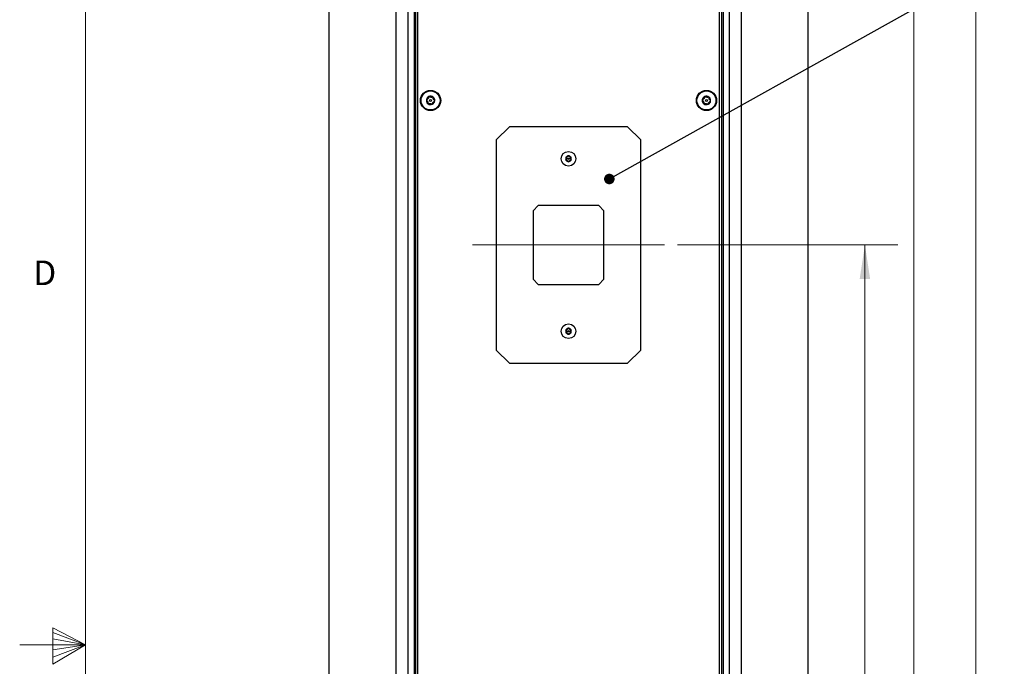
# Model space of a CAD drawing. Units: inches. Extents: x 0.3 to 21.8, y 0.2 to 16.9.
# Drawn here: x 0.3 to 4, y 8.5 to 10.9 of the extents above; entities that cross this region are included whole.
import ezdxf

# ---------------------------------------------------------------- set-up
doc = ezdxf.new("R2010")
doc.units = ezdxf.units.IN
doc.header["$MEASUREMENT"] = 0
doc.linetypes.add('CENTERX2', pattern=[0.8, 0.5, -0.1, 0.1, -0.1])
doc.styles.add('SLDTEXTSTYLE0', font='TXT', dxfattribs={"width": 0.7})
doc.styles.add('SLDTEXTSTYLE1', font='TXT', dxfattribs={"width": 0.75})
doc.dimstyles.new('SLDDIMSTYLE0', dxfattribs={"dimtxt": 0.104167, "dimasz": 0.13, "dimexe": 0, "dimexo": 0.0625, "dimgap": 0.026042, "dimtad": 0, "dimtih": 1, "dimtoh": 1, "dimlfac": 5, "dimrnd": 1e-09, "dimzin": 12, "dimdsep": 46, "dimtxsty": 'SLDTEXTSTYLE0', "dimsah": 1, "dimcen": 0.09, "dimadec": 0, "dimazin": 3, "dimtfac": 1, "dimtofl": 0, "dimtmove": 0, "dimatfit": 3, "dimfxl": 1, "dimfrac": 2, "dimtolj": 1, "dimtzin": 12, "dimarcsym": 0})
doc.dimstyles.new('SLDDIMSTYLE1', dxfattribs={"dimtxt": 0.18, "dimasz": 0.04, "dimexe": 0, "dimexo": 0.0625, "dimgap": 0, "dimtad": 0, "dimtih": 1, "dimtoh": 1, "dimdec": 0, "dimrnd": 1e-09, "dimzin": 0, "dimdsep": 46, "dimtxsty": 'Standard', "dimblk1": 'DOT', "dimblk2": 'DOT', "dimsah": 1, "dimcen": 0.09, "dimadec": 0, "dimazin": 0, "dimtfac": 0.04, "dimtdec": 0, "dimtofl": 0, "dimtmove": 0, "dimatfit": 3, "dimldrblk": 'DOT', "dimfxl": 1, "dimfrac": 2, "dimtolj": 1, "dimtzin": 0, "dimarcsym": 0})

# ---------------------------------------------------------------- blocks, each defined once
blk = doc.blocks.new('_D_1')
at = {"color": 137, "linetype": 'Continuous', "lineweight": 0, "true_color": 0x408080}
for p, q in [((2.5093, 11.4928), (3.8002, 11.4928)), ((3.6752, 11.4928), (3.6752, 7.0623)), ((3.6752, 2.8077), (3.6752, 6.8927)), ((2.8983, 2.8077), (3.8002, 2.8077))]:
    blk.add_line(p, q, dxfattribs=at)
at = {"color": 137, "linetype": 'Continuous', "lineweight": 18, "true_color": 0x408080}
for points in [[(3.6752, 11.4928), (3.6552, 11.3628), (3.6952, 11.3628)], [(3.6752, 2.8077), (3.6952, 2.9377), (3.6552, 2.9377)]]:
    blk.add_solid(points, dxfattribs=at)
at = {"color": 137, "linetype": 'Continuous', "lineweight": 18, "true_color": 0x408080, "insert": (3.5168, 7.027), "char_height": 0.10417, "attachment_point": 1, "style": 'SLDTEXTSTYLE0'}
blk.add_mtext('43.43', dxfattribs=at)
blk = doc.blocks.new('_D_2')
at = {"color": 137, "linetype": 'Continuous', "lineweight": 0, "true_color": 0x408080}
for p, q in [((2.4115, 12.3828), (4.0364, 12.3828)), ((3.9114, 12.3828), (3.9114, 7.4438)), ((3.9114, 2.8077), (3.9114, 7.2743)), ((2.8983, 2.8077), (4.0364, 2.8077))]:
    blk.add_line(p, q, dxfattribs=at)
at = {"color": 137, "linetype": 'Continuous', "lineweight": 18, "true_color": 0x408080}
for points in [[(3.9114, 12.3828), (3.8914, 12.2528), (3.9314, 12.2528)], [(3.9114, 2.8077), (3.9314, 2.9377), (3.8914, 2.9377)]]:
    blk.add_solid(points, dxfattribs=at)
at = {"color": 137, "linetype": 'Continuous', "lineweight": 18, "true_color": 0x408080, "insert": (3.753, 7.4085), "char_height": 0.10417, "attachment_point": 1, "style": 'SLDTEXTSTYLE0'}
blk.add_mtext('47.88', dxfattribs=at)
blk = doc.blocks.new('_D_3')
at = {"color": 137, "linetype": 'Continuous', "lineweight": 0, "true_color": 0x408080}
for p, q in [((2.7765, 10.0577), (3.6145, 10.0577)), ((3.4895, 10.0577), (3.4895, 6.6628)), ((3.4895, 2.8077), (3.4895, 6.4933)), ((2.8983, 2.8077), (3.6145, 2.8077))]:
    blk.add_line(p, q, dxfattribs=at)
at = {"color": 137, "linetype": 'Continuous', "lineweight": 18, "true_color": 0x408080}
for points in [[(3.4895, 10.0577), (3.4695, 9.9277), (3.5095, 9.9277)], [(3.4895, 2.8077), (3.5095, 2.9377), (3.4695, 2.9377)]]:
    blk.add_solid(points, dxfattribs=at)
at = {"color": 137, "linetype": 'Continuous', "lineweight": 18, "true_color": 0x408080, "insert": (3.3312, 6.6276), "char_height": 0.10417, "attachment_point": 1, "style": 'SLDTEXTSTYLE0'}
blk.add_mtext('36.25', dxfattribs=at)
blk = doc.blocks.new('_Dot')
at = {"color": 0, "linetype": 'ByBlock', "lineweight": -2}
blk.add_line((-0.5, 0), (-1, 0), dxfattribs=at)
at = {"color": 0, "linetype": 'ByBlock', "const_width": 0.5}
blk.add_lwpolyline([(-0.25, 0, 1), (0.25, 0, 1)], format="xyb", close=True, dxfattribs=at)

msp = doc.modelspace()

# ---------------------------------------------------------------- linework, layer by layer
at = {"color": 7, "linetype": 'Continuous', "lineweight": 18}
for p, q in [((0.5229, 16.6606), (0.5229, 0.4106)), ((0.3989, 8.6011), (0.3989, 8.4623)), ((0.5229, 8.5356), (0.3989, 8.6011)), ((0.3989, 8.5827), (0.5229, 8.5356)), ((0.3989, 8.5587), (0.5229, 8.5356)), ((0.5229, 8.5356), (0.2729, 8.5356)), ((0.3989, 8.4623), (0.5229, 8.5356)), ((0.3989, 8.4896), (0.5229, 8.5356)), ((0.3989, 8.5164), (0.5229, 8.5356))]:
    msp.add_line(p, q, dxfattribs=at)
at = {"color": 7, "linetype": 'Continuous', "lineweight": 25}
for p, q in [((1.4495, 13.7377), (1.4495, 2.8077)), ((3.2735, 2.8077), (3.2735, 13.7377)), ((1.7039, 13.3177), (1.7039, 2.8077)), ((3.0191, 13.3177), (3.0191, 2.8077)), ((1.7501, 13.2077), (1.7501, 2.8077)), ((1.7735, 13.2077), (1.7735, 2.8077)), ((1.7795, 13.2077), (1.7795, 2.8077)), ((2.9435, 13.2077), (2.9435, 2.8077)), ((2.9495, 13.2077), (2.9495, 2.8077)), ((2.9728, 13.2077), (2.9728, 2.8077)), ((1.7865, 13.1327), (1.7865, 8.0827)), ((2.9365, 8.0827), (2.9365, 13.1327)), ((2.1365, 10.5077), (2.0865, 10.4577)), ((2.5865, 10.5077), (2.1365, 10.5077)), ((2.6365, 10.4577), (2.5865, 10.5077)), ((2.0865, 10.4577), (2.0865, 9.6577)), ((2.6365, 9.6577), (2.6365, 10.4577)), ((2.2465, 10.2077), (2.2265, 10.1877)), ((2.4765, 10.2077), (2.2465, 10.2077)), ((2.4965, 10.1877), (2.4765, 10.2077)), ((2.2265, 10.1877), (2.2265, 9.9277)), ((2.4965, 9.9277), (2.4965, 10.1877)), ((2.2265, 9.9277), (2.2465, 9.9077)), ((2.2465, 9.9077), (2.4765, 9.9077)), ((2.4765, 9.9077), (2.4965, 9.9277)), ((2.0865, 9.6577), (2.1365, 9.6077)), ((2.5865, 9.6077), (2.6365, 9.6577)), ((2.1365, 9.6077), (2.5865, 9.6077))]:
    msp.add_line(p, q, dxfattribs=at)
at = {"color": 137, "linetype": 'CENTERX2', "lineweight": 18, "ltscale": 2.4, "true_color": 0x408080}
msp.add_line((1.9965, 10.0577), (2.7265, 10.0577), dxfattribs=at)
at = {"color": 7, "linetype": 'Continuous', "lineweight": 25}
for centre, radius in [((1.8365, 10.6077), 0.0385), ((1.8365, 10.6077), 0.0362), ((2.8865, 10.6077), 0.0385), ((2.8865, 10.6077), 0.0362), ((1.8365, 10.6077), 0.00397), ((2.8865, 10.6077), 0.00398), ((2.3615, 10.3858), 0.0279), ((2.3615, 10.3858), 0.00277), ((2.3615, 9.7296), 0.0279), ((2.3615, 9.7296), 0.00277)]:
    msp.add_circle(centre, radius, dxfattribs=at)
for centre, radius, start, end in [((1.8365, 10.6077), 0.0159, 173.1828, 233.1828), ((1.8365, 10.6077), 0.0159, 113.1828, 173.1828), ((1.8365, 10.6077), 0.0159, 53.1828, 113.1828), ((1.8365, 10.6077), 0.0159, 293.1828, 353.1828), ((1.8365, 10.6077), 0.0159, 353.1828, 53.1828), ((2.8865, 10.6077), 0.0159, 173.1828, 233.1828), ((2.8865, 10.6077), 0.0159, 113.1828, 173.1828), ((2.8865, 10.6077), 0.0159, 53.1828, 113.1828), ((2.8865, 10.6077), 0.0159, 293.1828, 353.1828), ((2.8865, 10.6077), 0.0159, 353.1828, 53.1828), ((1.8365, 10.6077), 0.0159, 233.1828, 293.1828), ((2.8865, 10.6077), 0.0159, 233.1828, 293.1828), ((2.3615, 10.3858), 0.0111, 150, 210), ((2.3615, 10.3858), 0.0111, 90, 150), ((2.3615, 10.3858), 0.0111, 210, 270), ((2.3615, 10.3858), 0.0111, 30, 90), ((2.3615, 10.3858), 0.0111, 270, 330), ((2.3615, 10.3858), 0.0111, 330, 30), ((2.3615, 9.7296), 0.0111, 150, 210), ((2.3615, 9.7296), 0.0111, 90, 150), ((2.3615, 9.7296), 0.0111, 210, 270), ((2.3615, 9.7296), 0.0111, 30, 90), ((2.3615, 9.7296), 0.0111, 270, 330), ((2.3615, 9.7296), 0.0111, 330, 30)]:
    msp.add_arc(centre, radius, start, end, dxfattribs=at)
for points, knots in [([(1.8219, 10.6112), (1.8217, 10.6111), (1.8214, 10.6109), (1.821, 10.6105), (1.8208, 10.61), (1.8207, 10.6097), (1.8207, 10.6096)], [0, 0, 0, 0, 0.3503, 0.617843, 0.843159, 1, 1, 1, 1]), ([(1.8207, 10.6096), (1.8207, 10.6095), (1.8207, 10.6093), (1.8207, 10.6089), (1.8209, 10.6084), (1.8212, 10.608), (1.8214, 10.6078), (1.8215, 10.6078)], [0, 0, 0, 0, 0.070164, 0.275943, 0.489951, 0.801461, 1, 1, 1, 1]), ([(1.8215, 10.6078), (1.8223, 10.6072), (1.8235, 10.6063), (1.8249, 10.6043), (1.8258, 10.6026), (1.8263, 10.6005), (1.8265, 10.5986), (1.8263, 10.5974), (1.8262, 10.5968)], [0, 0, 0, 0, 0.256459, 0.397851, 0.540585, 0.662992, 0.855723, 1, 1, 1, 1]), ([(1.8291, 10.6207), (1.8289, 10.6197), (1.8288, 10.6182), (1.8278, 10.616), (1.8267, 10.6144), (1.8252, 10.6129), (1.8236, 10.6118), (1.8224, 10.6114), (1.8219, 10.6112)], [0, 0, 0, 0, 0.256401, 0.397798, 0.540538, 0.66295, 0.855654, 1, 1, 1, 1]), ([(1.8302, 10.6223), (1.8301, 10.6223), (1.8299, 10.6221), (1.8295, 10.6219), (1.8292, 10.6214), (1.8291, 10.621), (1.8291, 10.6207), (1.8291, 10.6207)], [0, 0, 0, 0, 0.144537, 0.349733, 0.573488, 0.912773, 1, 1, 1, 1]), ([(1.8322, 10.622), (1.832, 10.6222), (1.8316, 10.6224), (1.831, 10.6225), (1.8305, 10.6224), (1.8303, 10.6223), (1.8302, 10.6223)], [0, 0, 0, 0, 0.409778, 0.665844, 0.923705, 1, 1, 1, 1]), ([(1.844, 10.6206), (1.8431, 10.6202), (1.8418, 10.6197), (1.8394, 10.6194), (1.8374, 10.6196), (1.8353, 10.6201), (1.8336, 10.6209), (1.8326, 10.6217), (1.8322, 10.622)], [0, 0, 0, 0, 0.25647, 0.397861, 0.540593, 0.663, 0.855736, 1, 1, 1, 1]), ([(1.846, 10.6204), (1.846, 10.6205), (1.8458, 10.6206), (1.8455, 10.6207), (1.8449, 10.6208), (1.8444, 10.6208), (1.8441, 10.6207), (1.844, 10.6206)], [0, 0, 0, 0, 0.062248, 0.268361, 0.481553, 0.790371, 1, 1, 1, 1]), ([(1.8467, 10.6186), (1.8468, 10.6188), (1.8468, 10.6192), (1.8466, 10.6197), (1.8463, 10.6201), (1.8461, 10.6203), (1.846, 10.6204)], [0, 0, 0, 0, 0.33658, 0.606956, 0.833748, 1, 1, 1, 1]), ([(1.8514, 10.6076), (1.8507, 10.6082), (1.8495, 10.6091), (1.8481, 10.6111), (1.8472, 10.6128), (1.8466, 10.6149), (1.8465, 10.6168), (1.8467, 10.618), (1.8467, 10.6186)], [0, 0, 0, 0, 0.256459, 0.397851, 0.540585, 0.662992, 0.855723, 1, 1, 1, 1]), ([(1.851, 10.6042), (1.8512, 10.6043), (1.8516, 10.6045), (1.852, 10.605), (1.8522, 10.6054), (1.8522, 10.6057), (1.8523, 10.6058)], [0, 0, 0, 0, 0.350301, 0.617843, 0.84316, 1, 1, 1, 1]), ([(1.8523, 10.6058), (1.8523, 10.6059), (1.8523, 10.6061), (1.8523, 10.6065), (1.8521, 10.607), (1.8518, 10.6074), (1.8515, 10.6076), (1.8514, 10.6076)], [0, 0, 0, 0, 0.070165, 0.275943, 0.489952, 0.801461, 1, 1, 1, 1]), ([(2.8719, 10.6112), (2.8717, 10.6111), (2.8714, 10.6109), (2.871, 10.6105), (2.8708, 10.61), (2.8707, 10.6097), (2.8707, 10.6096)], [0, 0, 0, 0, 0.3503, 0.617843, 0.843159, 1, 1, 1, 1]), ([(2.8707, 10.6096), (2.8707, 10.6095), (2.8707, 10.6093), (2.8707, 10.6089), (2.8709, 10.6084), (2.8712, 10.608), (2.8714, 10.6078), (2.8715, 10.6078)], [0, 0, 0, 0, 0.070164, 0.275943, 0.489951, 0.801461, 1, 1, 1, 1]), ([(2.8715, 10.6078), (2.8723, 10.6072), (2.8735, 10.6063), (2.8749, 10.6043), (2.8758, 10.6026), (2.8763, 10.6005), (2.8765, 10.5986), (2.8763, 10.5974), (2.8762, 10.5968)], [0, 0, 0, 0, 0.256459, 0.397851, 0.540585, 0.662992, 0.855723, 1, 1, 1, 1]), ([(2.8791, 10.6207), (2.8789, 10.6197), (2.8788, 10.6182), (2.8778, 10.616), (2.8767, 10.6144), (2.8752, 10.6129), (2.8736, 10.6118), (2.8724, 10.6114), (2.8719, 10.6112)], [0, 0, 0, 0, 0.256401, 0.397798, 0.540538, 0.66295, 0.855654, 1, 1, 1, 1]), ([(2.8802, 10.6223), (2.8801, 10.6223), (2.8799, 10.6221), (2.8795, 10.6219), (2.8792, 10.6214), (2.8791, 10.621), (2.8791, 10.6207), (2.8791, 10.6207)], [0, 0, 0, 0, 0.144537, 0.349733, 0.573488, 0.912773, 1, 1, 1, 1]), ([(2.8822, 10.622), (2.882, 10.6222), (2.8816, 10.6224), (2.881, 10.6225), (2.8805, 10.6224), (2.8803, 10.6223), (2.8802, 10.6223)], [0, 0, 0, 0, 0.409778, 0.665844, 0.923705, 1, 1, 1, 1]), ([(2.894, 10.6206), (2.8931, 10.6202), (2.8918, 10.6197), (2.8894, 10.6194), (2.8874, 10.6196), (2.8853, 10.6201), (2.8836, 10.6209), (2.8826, 10.6217), (2.8822, 10.622)], [0, 0, 0, 0, 0.25647, 0.397861, 0.540593, 0.663, 0.855736, 1, 1, 1, 1]), ([(2.896, 10.6204), (2.896, 10.6205), (2.8958, 10.6206), (2.8955, 10.6207), (2.8949, 10.6208), (2.8944, 10.6208), (2.8941, 10.6207), (2.894, 10.6206)], [0, 0, 0, 0, 0.062248, 0.268361, 0.481553, 0.790371, 1, 1, 1, 1]), ([(2.8967, 10.6186), (2.8968, 10.6188), (2.8968, 10.6192), (2.8966, 10.6197), (2.8963, 10.6201), (2.8961, 10.6203), (2.896, 10.6204)], [0, 0, 0, 0, 0.33658, 0.606956, 0.833748, 1, 1, 1, 1]), ([(2.9014, 10.6076), (2.9007, 10.6082), (2.8995, 10.6091), (2.8981, 10.6111), (2.8972, 10.6128), (2.8966, 10.6149), (2.8965, 10.6168), (2.8967, 10.618), (2.8967, 10.6186)], [0, 0, 0, 0, 0.256459, 0.397851, 0.540585, 0.662992, 0.855723, 1, 1, 1, 1]), ([(2.901, 10.6042), (2.9012, 10.6043), (2.9016, 10.6045), (2.902, 10.605), (2.9022, 10.6054), (2.9022, 10.6057), (2.9023, 10.6058)], [0, 0, 0, 0, 0.350301, 0.617843, 0.84316, 1, 1, 1, 1]), ([(2.9023, 10.6058), (2.9023, 10.6059), (2.9023, 10.6061), (2.9023, 10.6065), (2.9021, 10.607), (2.9018, 10.6074), (2.9015, 10.6076), (2.9014, 10.6076)], [0, 0, 0, 0, 0.070165, 0.275943, 0.489952, 0.801461, 1, 1, 1, 1]), ([(1.8262, 10.5968), (1.8262, 10.5966), (1.8262, 10.5963), (1.8263, 10.5957), (1.8266, 10.5953), (1.8269, 10.5951), (1.827, 10.595)], [0, 0, 0, 0, 0.336581, 0.606956, 0.833749, 1, 1, 1, 1]), ([(1.827, 10.595), (1.827, 10.5949), (1.8272, 10.5948), (1.8275, 10.5947), (1.828, 10.5946), (1.8285, 10.5946), (1.8288, 10.5947), (1.829, 10.5948)], [0, 0, 0, 0, 0.062248, 0.268361, 0.481554, 0.790372, 1, 1, 1, 1]), ([(1.829, 10.5948), (1.8298, 10.5952), (1.8312, 10.5957), (1.8336, 10.596), (1.8356, 10.5958), (1.8376, 10.5953), (1.8394, 10.5945), (1.8403, 10.5937), (1.8408, 10.5934)], [0, 0, 0, 0, 0.25647, 0.3978605, 0.5405934, 0.6629995, 0.8557361, 1, 1, 1, 1]), ([(1.8408, 10.5934), (1.841, 10.5932), (1.8413, 10.593), (1.842, 10.5929), (1.8424, 10.593), (1.8427, 10.5931), (1.8427, 10.5931)], [0, 0, 0, 0, 0.409777, 0.665844, 0.923705, 1, 1, 1, 1]), ([(1.8427, 10.5931), (1.8428, 10.5931), (1.8431, 10.5933), (1.8434, 10.5936), (1.8437, 10.594), (1.8439, 10.5944), (1.8439, 10.5947), (1.8439, 10.5947)], [0, 0, 0, 0, 0.144537, 0.349733, 0.573487, 0.912773, 1, 1, 1, 1]), ([(1.8439, 10.5947), (1.844, 10.5957), (1.8442, 10.5972), (1.8452, 10.5994), (1.8463, 10.601), (1.8478, 10.6025), (1.8494, 10.6036), (1.8505, 10.604), (1.851, 10.6042)], [0, 0, 0, 0, 0.2564005, 0.3977981, 0.5405384, 0.6629504, 0.855654, 1, 1, 1, 1]), ([(2.8762, 10.5968), (2.8762, 10.5966), (2.8762, 10.5963), (2.8763, 10.5957), (2.8766, 10.5953), (2.8769, 10.5951), (2.877, 10.595)], [0, 0, 0, 0, 0.336581, 0.606956, 0.833749, 1, 1, 1, 1]), ([(2.877, 10.595), (2.877, 10.5949), (2.8772, 10.5948), (2.8775, 10.5947), (2.878, 10.5946), (2.8785, 10.5946), (2.8788, 10.5947), (2.879, 10.5948)], [0, 0, 0, 0, 0.062248, 0.268361, 0.481554, 0.790372, 1, 1, 1, 1]), ([(2.879, 10.5948), (2.8798, 10.5952), (2.8812, 10.5957), (2.8836, 10.596), (2.8856, 10.5958), (2.8876, 10.5953), (2.8894, 10.5945), (2.8903, 10.5937), (2.8908, 10.5934)], [0, 0, 0, 0, 0.25647, 0.3978605, 0.5405934, 0.6629995, 0.8557361, 1, 1, 1, 1]), ([(2.8908, 10.5934), (2.891, 10.5932), (2.8913, 10.593), (2.892, 10.5929), (2.8924, 10.593), (2.8927, 10.5931), (2.8927, 10.5931)], [0, 0, 0, 0, 0.409777, 0.665844, 0.923705, 1, 1, 1, 1]), ([(2.8927, 10.5931), (2.8928, 10.5931), (2.8931, 10.5933), (2.8934, 10.5936), (2.8937, 10.594), (2.8939, 10.5944), (2.8939, 10.5947), (2.8939, 10.5947)], [0, 0, 0, 0, 0.144537, 0.349733, 0.573487, 0.912773, 1, 1, 1, 1]), ([(2.8939, 10.5947), (2.894, 10.5957), (2.8942, 10.5972), (2.8952, 10.5994), (2.8963, 10.601), (2.8978, 10.6025), (2.8994, 10.6036), (2.9005, 10.604), (2.901, 10.6042)], [0, 0, 0, 0, 0.2564005, 0.3977981, 0.5405384, 0.6629504, 0.855654, 1, 1, 1, 1]), ([(2.3519, 10.3914), (2.3519, 10.3913), (2.3518, 10.3912), (2.3517, 10.3909), (2.3517, 10.3906), (2.3518, 10.3902), (2.3519, 10.39), (2.3519, 10.39)], [0, 0, 0, 0, 0.069917, 0.275706, 0.489688, 0.801113, 1, 1, 1, 1]), ([(2.3519, 10.3817), (2.3518, 10.3815), (2.3517, 10.3813), (2.3517, 10.3809), (2.3517, 10.3805), (2.3518, 10.3803), (2.3519, 10.3803)], [0, 0, 0, 0, 0.336063, 0.606546, 0.833395, 1, 1, 1, 1]), ([(2.3531, 10.392), (2.353, 10.392), (2.3527, 10.392), (2.3523, 10.3918), (2.352, 10.3916), (2.3519, 10.3914), (2.3519, 10.3914)], [0, 0, 0, 0, 0.349875, 0.617505, 0.842867, 1, 1, 1, 1]), ([(2.3519, 10.39), (2.3522, 10.3894), (2.3528, 10.3885), (2.3531, 10.3868), (2.3532, 10.3855), (2.353, 10.384), (2.3526, 10.3827), (2.3521, 10.382), (2.3519, 10.3817)], [0, 0, 0, 0, 0.25643, 0.397824, 0.540562, 0.662971, 0.855689, 1, 1, 1, 1]), ([(2.3519, 10.3803), (2.3519, 10.3802), (2.352, 10.3801), (2.3521, 10.3799), (2.3525, 10.3797), (2.3528, 10.3796), (2.353, 10.3796), (2.3531, 10.3796)], [0, 0, 0, 0, 0.061952, 0.268079, 0.481241, 0.789959, 1, 1, 1, 1]), ([(2.3603, 10.3962), (2.36, 10.3956), (2.3594, 10.3947), (2.3582, 10.3936), (2.357, 10.3928), (2.3557, 10.3923), (2.3543, 10.392), (2.3535, 10.392), (2.3531, 10.392)], [0, 0, 0, 0, 0.256346, 0.397749, 0.540495, 0.662912, 0.85559, 1, 1, 1, 1]), ([(2.3531, 10.3796), (2.3538, 10.3796), (2.3548, 10.3796), (2.3564, 10.3791), (2.3576, 10.3784), (2.3588, 10.3775), (2.3597, 10.3765), (2.3601, 10.3758), (2.3603, 10.3754)], [0, 0, 0, 0, 0.256446, 0.397839, 0.540574, 0.662982, 0.855707, 1, 1, 1, 1]), ([(2.3615, 10.3969), (2.3614, 10.3969), (2.3612, 10.3969), (2.3609, 10.3968), (2.3606, 10.3966), (2.3604, 10.3964), (2.3603, 10.3962), (2.3603, 10.3962)], [0, 0, 0, 0, 0.144092, 0.34928, 0.572965, 0.912072, 1, 1, 1, 1]), ([(2.3627, 10.3962), (2.3626, 10.3963), (2.3624, 10.3966), (2.362, 10.3968), (2.3617, 10.3969), (2.3615, 10.3969), (2.3615, 10.3969)], [0, 0, 0, 0, 0.408919, 0.665146, 0.923172, 1, 1, 1, 1]), ([(2.3699, 10.392), (2.3692, 10.392), (2.3681, 10.392), (2.3665, 10.3925), (2.3653, 10.3932), (2.3642, 10.3941), (2.3633, 10.3951), (2.3629, 10.3958), (2.3627, 10.3962)], [0, 0, 0, 0, 0.256446, 0.397839, 0.540574, 0.662982, 0.855707, 1, 1, 1, 1]), ([(2.3627, 10.3754), (2.363, 10.376), (2.3635, 10.3769), (2.3648, 10.3781), (2.3659, 10.3788), (2.3673, 10.3794), (2.3686, 10.3796), (2.3695, 10.3796), (2.3699, 10.3796)], [0, 0, 0, 0, 0.256346, 0.397749, 0.540495, 0.662912, 0.85559, 1, 1, 1, 1]), ([(2.3711, 10.3817), (2.3707, 10.3822), (2.3702, 10.3831), (2.3698, 10.3848), (2.3698, 10.3862), (2.37, 10.3876), (2.3704, 10.3889), (2.3709, 10.3896), (2.3711, 10.39)], [0, 0, 0, 0, 0.25643, 0.397824, 0.540562, 0.662971, 0.855689, 1, 1, 1, 1]), ([(2.3711, 10.3914), (2.3711, 10.3914), (2.371, 10.3915), (2.3708, 10.3917), (2.3705, 10.3919), (2.3702, 10.392), (2.37, 10.392), (2.3699, 10.392)], [0, 0, 0, 0, 0.0619532, 0.2680797, 0.4812426, 0.7899613, 1, 1, 1, 1]), ([(2.3699, 10.3796), (2.37, 10.3796), (2.3703, 10.3796), (2.3707, 10.3798), (2.3709, 10.38), (2.371, 10.3802), (2.3711, 10.3803)], [0, 0, 0, 0, 0.349875, 0.617505, 0.842867, 1, 1, 1, 1]), ([(2.3711, 10.39), (2.3711, 10.3901), (2.3712, 10.3903), (2.3713, 10.3907), (2.3712, 10.3911), (2.3711, 10.3913), (2.3711, 10.3914)], [0, 0, 0, 0, 0.336065, 0.606548, 0.833397, 1, 1, 1, 1]), ([(2.3711, 10.3803), (2.3711, 10.3803), (2.3712, 10.3804), (2.3713, 10.3807), (2.3713, 10.3811), (2.3712, 10.3814), (2.3711, 10.3816), (2.3711, 10.3817)], [0, 0, 0, 0, 0.069917, 0.275706, 0.489688, 0.801113, 1, 1, 1, 1]), ([(2.3603, 10.3754), (2.3604, 10.3753), (2.3605, 10.375), (2.3609, 10.3748), (2.3613, 10.3747), (2.3614, 10.3747), (2.3615, 10.3747)], [0, 0, 0, 0, 0.4089187, 0.6651463, 0.9231719, 1, 1, 1, 1]), ([(2.3615, 10.3747), (2.3616, 10.3747), (2.3618, 10.3747), (2.362, 10.3748), (2.3624, 10.375), (2.3626, 10.3752), (2.3627, 10.3754), (2.3627, 10.3754)], [0, 0, 0, 0, 0.1440924, 0.3492796, 0.5729647, 0.912072, 1, 1, 1, 1]), ([(2.3519, 9.7352), (2.3519, 9.7351), (2.3518, 9.735), (2.3517, 9.7347), (2.3517, 9.7344), (2.3518, 9.734), (2.3519, 9.7338), (2.3519, 9.7338)], [0, 0, 0, 0, 0.069917, 0.275706, 0.489688, 0.801113, 1, 1, 1, 1]), ([(2.3519, 9.7255), (2.3518, 9.7253), (2.3517, 9.7251), (2.3517, 9.7247), (2.3517, 9.7243), (2.3518, 9.7241), (2.3519, 9.7241)], [0, 0, 0, 0, 0.336063, 0.606546, 0.833395, 1, 1, 1, 1]), ([(2.3531, 9.7358), (2.353, 9.7358), (2.3527, 9.7358), (2.3523, 9.7356), (2.352, 9.7354), (2.3519, 9.7352), (2.3519, 9.7352)], [0, 0, 0, 0, 0.349875, 0.617505, 0.842867, 1, 1, 1, 1]), ([(2.3519, 9.7338), (2.3522, 9.7332), (2.3528, 9.7323), (2.3531, 9.7306), (2.3532, 9.7293), (2.353, 9.7278), (2.3526, 9.7265), (2.3521, 9.7258), (2.3519, 9.7255)], [0, 0, 0, 0, 0.25643, 0.397824, 0.540562, 0.662971, 0.855689, 1, 1, 1, 1]), ([(2.3519, 9.7241), (2.3519, 9.724), (2.352, 9.7239), (2.3521, 9.7237), (2.3525, 9.7235), (2.3528, 9.7234), (2.353, 9.7234), (2.3531, 9.7234)], [0, 0, 0, 0, 0.061952, 0.268079, 0.481241, 0.789959, 1, 1, 1, 1]), ([(2.3603, 9.74), (2.36, 9.7394), (2.3594, 9.7385), (2.3582, 9.7374), (2.357, 9.7366), (2.3557, 9.7361), (2.3543, 9.7358), (2.3535, 9.7358), (2.3531, 9.7358)], [0, 0, 0, 0, 0.256346, 0.397749, 0.540495, 0.662912, 0.85559, 1, 1, 1, 1]), ([(2.3531, 9.7234), (2.3538, 9.7234), (2.3548, 9.7234), (2.3564, 9.7229), (2.3576, 9.7222), (2.3588, 9.7213), (2.3597, 9.7203), (2.3601, 9.7196), (2.3603, 9.7192)], [0, 0, 0, 0, 0.256446, 0.397839, 0.540574, 0.662982, 0.855707, 1, 1, 1, 1]), ([(2.3615, 9.7407), (2.3614, 9.7407), (2.3612, 9.7407), (2.3609, 9.7406), (2.3606, 9.7404), (2.3604, 9.7402), (2.3603, 9.74), (2.3603, 9.74)], [0, 0, 0, 0, 0.144092, 0.34928, 0.572965, 0.912072, 1, 1, 1, 1]), ([(2.3603, 9.7192), (2.3604, 9.7191), (2.3605, 9.7188), (2.3609, 9.7186), (2.3613, 9.7185), (2.3614, 9.7185), (2.3615, 9.7185)], [0, 0, 0, 0, 0.4089187, 0.6651463, 0.9231719, 1, 1, 1, 1]), ([(2.3627, 9.74), (2.3626, 9.7401), (2.3624, 9.7404), (2.362, 9.7406), (2.3617, 9.7407), (2.3615, 9.7407), (2.3615, 9.7407)], [0, 0, 0, 0, 0.408919, 0.665146, 0.923172, 1, 1, 1, 1]), ([(2.3615, 9.7185), (2.3616, 9.7185), (2.3618, 9.7185), (2.362, 9.7186), (2.3624, 9.7188), (2.3626, 9.719), (2.3627, 9.7192), (2.3627, 9.7192)], [0, 0, 0, 0, 0.1440924, 0.3492796, 0.5729647, 0.912072, 1, 1, 1, 1]), ([(2.3699, 9.7358), (2.3692, 9.7358), (2.3681, 9.7358), (2.3665, 9.7363), (2.3653, 9.737), (2.3642, 9.7379), (2.3633, 9.7389), (2.3629, 9.7396), (2.3627, 9.74)], [0, 0, 0, 0, 0.256446, 0.397839, 0.540574, 0.662982, 0.855707, 1, 1, 1, 1]), ([(2.3627, 9.7192), (2.363, 9.7198), (2.3635, 9.7207), (2.3648, 9.7219), (2.3659, 9.7226), (2.3673, 9.7232), (2.3686, 9.7234), (2.3695, 9.7234), (2.3699, 9.7234)], [0, 0, 0, 0, 0.256346, 0.397749, 0.540495, 0.662912, 0.85559, 1, 1, 1, 1]), ([(2.3711, 9.7255), (2.3707, 9.726), (2.3702, 9.7269), (2.3698, 9.7286), (2.3698, 9.73), (2.37, 9.7314), (2.3704, 9.7327), (2.3709, 9.7334), (2.3711, 9.7338)], [0, 0, 0, 0, 0.25643, 0.397824, 0.540562, 0.662971, 0.855689, 1, 1, 1, 1]), ([(2.3711, 9.7352), (2.3711, 9.7352), (2.371, 9.7353), (2.3708, 9.7355), (2.3705, 9.7357), (2.3702, 9.7358), (2.37, 9.7358), (2.3699, 9.7358)], [0, 0, 0, 0, 0.0619532, 0.2680797, 0.4812426, 0.7899613, 1, 1, 1, 1]), ([(2.3699, 9.7234), (2.37, 9.7234), (2.3703, 9.7234), (2.3707, 9.7236), (2.3709, 9.7238), (2.371, 9.724), (2.3711, 9.7241)], [0, 0, 0, 0, 0.349875, 0.617505, 0.842867, 1, 1, 1, 1]), ([(2.3711, 9.7338), (2.3711, 9.7339), (2.3712, 9.7341), (2.3713, 9.7345), (2.3712, 9.7349), (2.3711, 9.7351), (2.3711, 9.7352)], [0, 0, 0, 0, 0.336065, 0.606548, 0.833397, 1, 1, 1, 1]), ([(2.3711, 9.7241), (2.3711, 9.7241), (2.3712, 9.7242), (2.3713, 9.7245), (2.3713, 9.7249), (2.3712, 9.7252), (2.3711, 9.7254), (2.3711, 9.7255)], [0, 0, 0, 0, 0.069917, 0.275706, 0.489688, 0.801113, 1, 1, 1, 1])]:
    msp.add_open_spline(points, degree=3, knots=knots, dxfattribs=at)

# ---------------------------------------------------------------- texts
at = {"color": 7, "linetype": 'Continuous', "lineweight": 0, "insert": (0.3241, 9.9985), "char_height": 0.0937, "attachment_point": 1, "style": 'SLDTEXTSTYLE1'}
msp.add_mtext('D', dxfattribs=at)

# ---------------------------------------------------------------- dimensions: what is measured, and where the dimension line sits
at = {"color": 137, "linetype": 'Continuous', "lineweight": 18, "true_color": 0x408080}
for base, p1, picture, middle in [((3.9114, 2.8077), (2.3615, 12.3828), '_D_2', (3.9114, 7.359)), ((3.6752, 2.8077), (2.4593, 11.4928), '_D_1', (3.6752, 6.9775)), ((3.4895, 2.8077), (2.7265, 10.0577), '_D_3', (3.4895, 6.5781))]:
    dim = msp.add_linear_dim(base=base, p1=p1, p2=(2.8483, 2.8077), angle=90, dimstyle='SLDDIMSTYLE0', dxfattribs=at)
    dim.commit()
    dim.dimension.update_dxf_attribs({"geometry": picture, "text_midpoint": middle, "dimtype": 160})

# ---------------------------------------------------------------- leaders
at = {"color": 176, "linetype": 'Continuous', "lineweight": 0, "true_color": 0x000080}
msp.add_leader([(2.5169, 10.3088), (3.7565, 11.0014), (4.0065, 11.0014)], dimstyle='SLDDIMSTYLE1', dxfattribs=at)

doc.saveas('drawing.dxf')
